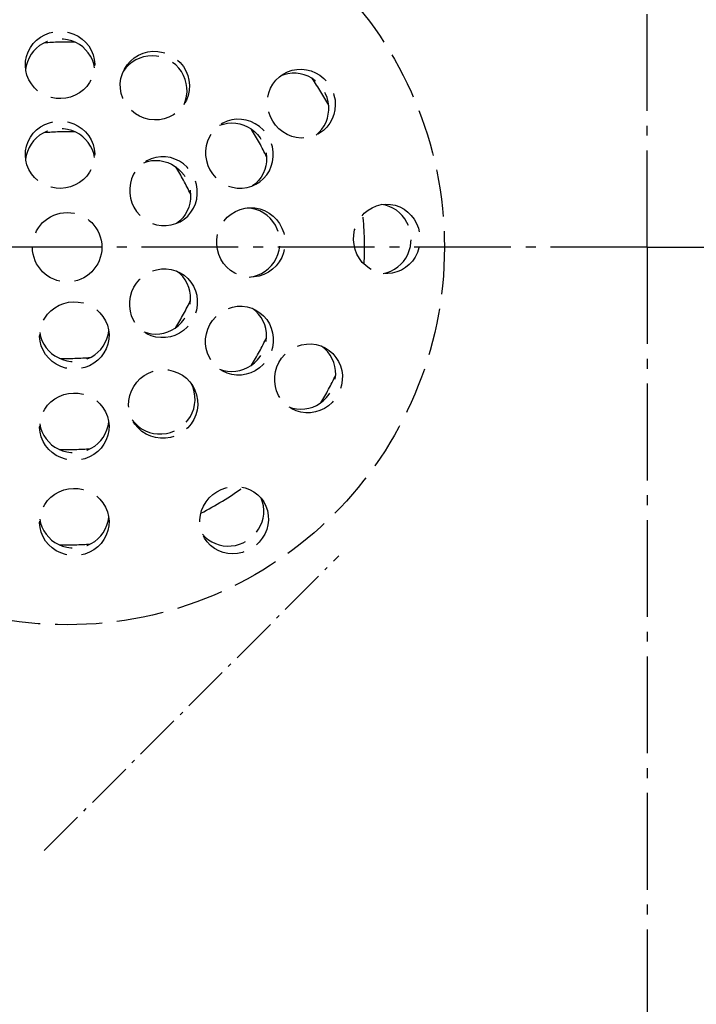
# Model space of a CAD drawing. Units: millimetres. Extents: x 472 to 6312, y 144 to 4244.
# Drawn here: x 5128 to 5196, y 2161 to 2260 of the extents above; entities that cross this region are included whole.
import ezdxf

# ---------------------------------------------------------------- set-up
doc = ezdxf.new("R2010")
doc.units = ezdxf.units.MM
for name, pattern in [('AM_DIN_F_W050', [6.25, 4.75, -1.5]), ('AM_DIN_G_W050', [13.75, 9.75, -1.5, 1, -1.5]), ('AM_DIN_G_W050x2', [6.875, 4.75, -0.875, 0.375, -0.875]), ('gen7a', [6.875, 4.75, -0.875, 0.375, -0.875])]:
    doc.linetypes.add(name, pattern=pattern)
doc.layers.add('7A', color=4, linetype='gen7a')
for name, color, linetype, lineweight in [('AM_0', 7, 'Continuous', 50), ('AM_3', 6, 'AM_DIN_F_W050', 25), ('AM_5', 3, 'Continuous', 25), ('AM_7', 4, 'AM_DIN_G_W050', 25)]:
    doc.layers.add(name, color=color, linetype=linetype, lineweight=lineweight)
doc.styles.get("Standard").update_dxf_attribs({"font": 'ISOCP.SHX'})
doc.dimstyles.new('AM_DIN', dxfattribs={"dimtxt": 3.5, "dimasz": 2.5, "dimexe": 1, "dimexo": 1, "dimgap": 1.5, "dimtad": 1, "dimdsep": 46, "dimtxsty": 'STANDARD', "dimcen": 0, "dimclrd": 256, "dimclre": 256, "dimclrt": 2, "dimadec": 0, "dimazin": 2, "dimtp": 0.1, "dimtm": 0.1, "dimtfac": 0.71, "dimtdec": 3, "dimtmove": 0, "dimatfit": 3, "dimfxl": 1, "dimlwd": -1, "dimlwe": -1, "dimarcsym": 0})

# ---------------------------------------------------------------- blocks, each defined once
blk = doc.blocks.new('*D69')
at = {"layer": 'AM_5'}
for p, q in [((4698.23, 2521.598), (4574.909, 2592.798)), ((4569.442, 2237.126), (4479.608, 2237.126))]:
    blk.add_line(p, q, dxfattribs=at)
blk.add_arc((5190.951, 2237.126), 691.343, 152.072014, 177.927986, dxfattribs=at)
for points in [[(4576.478, 2562.942), (4583.769, 2558.907), (4592.23, 2582.798)], [(4504.226, 2262.047), (4495.894, 2262.198), (4499.608, 2237.126)]]:
    blk.add_solid(points, dxfattribs=at)
at = {"layer": 'DEFPOINTS', "color": 0}
for p in [(4698.23, 2521.598), (4541.301, 2473.58), (4895.171, 2407.895), (4569.442, 2237.126), (5808.489, 2237.126)]:
    blk.add_point(p, dxfattribs=at)
at = {"layer": 'AM_5', "color": 2, "insert": (4491.772, 2424.471), "char_height": 35, "attachment_point": 5, "rotation": 75}
blk.add_mtext('30°', dxfattribs=at)
blk = doc.blocks.new('*D70')
at = {"layer": 'AM_5'}
for p, q in [((5683.671, 2521.598), (5795.588, 2586.214)), ((5808.489, 2237.126), (5889.126, 2237.126))]:
    blk.add_line(p, q, dxfattribs=at)
blk.add_arc((5190.951, 2237.126), 678.175, 2.11225, 27.88775, dxfattribs=at)
for points in [[(5786.72, 2552.32), (5794.013, 2556.353), (5778.268, 2576.214)], [(5872.831, 2262.199), (5864.499, 2262.045), (5869.126, 2237.126)]]:
    blk.add_solid(points, dxfattribs=at)
at = {"layer": 'DEFPOINTS', "color": 0}
for p in [(5683.671, 2521.598), (5486.73, 2407.895), (5858.823, 2354.89), (4569.442, 2237.126), (5808.489, 2237.126)]:
    blk.add_point(p, dxfattribs=at)
at = {"layer": 'AM_5', "color": 2, "insert": (5877.41, 2421.063), "char_height": 35, "attachment_point": 5, "rotation": 285}
blk.add_mtext('30°', dxfattribs=at)
blk = doc.blocks.new('BD250PN6DS')
blk.add_circle((0, -378.2), 187.5)
at = {"layer": '7A', "ltscale": 5}
blk.add_circle((0, -378.2), 167.5, dxfattribs=at)

msp = doc.modelspace()

# ---------------------------------------------------------------- linework, layer by layer
at = {"ltscale": 10}
msp.add_circle((5190.951, 2237.126), 600, dxfattribs=at)
at = {"layer": 'AM_3', "flags": 128}
for points in [[(5128.231, 2255.401), (5128.254, 2255.874), (5128.347, 2256.353), (5128.511, 2256.819), (5128.744, 2257.255), (5129.032, 2257.648), (5129.365, 2257.989), (5129.755, 2258.289), (5130.193, 2258.537), (5130.665, 2258.721), (5131.154, 2258.836), (5131.642, 2258.883), (5132.131, 2258.862), (5132.625, 2258.772), (5133.106, 2258.613), (5133.556, 2258.388), (5133.961, 2258.109), (5134.312, 2257.786), (5134.62, 2257.408), (5134.875, 2256.985), (5135.064, 2256.528), (5135.181, 2256.055), (5135.229, 2255.583), (5135.206, 2255.11), (5135.113, 2254.632), (5134.949, 2254.166), (5134.716, 2253.73), (5134.428, 2253.337), (5134.094, 2252.996), (5133.704, 2252.696), (5133.267, 2252.448), (5132.795, 2252.264), (5132.305, 2252.148), (5131.818, 2252.102), (5131.329, 2252.123), (5130.834, 2252.213), (5130.353, 2252.372), (5129.903, 2252.597), (5129.499, 2252.876), (5129.148, 2253.199), (5128.839, 2253.577), (5128.584, 2254), (5128.396, 2254.457), (5128.278, 2254.93), (5128.231, 2255.401)], [(5135.215, 2255.197), (5135.131, 2255.6), (5134.996, 2255.995), (5134.81, 2256.371), (5134.579, 2256.72), (5134.312, 2257.035), (5134.015, 2257.309), (5133.679, 2257.552), (5133.308, 2257.759), (5132.911, 2257.921), (5132.496, 2258.034), (5132.076, 2258.097), (5131.662, 2258.11), (5131.249, 2258.075), (5130.832, 2257.991), (5130.424, 2257.857), (5130.036, 2257.674), (5129.676, 2257.448), (5129.353, 2257.187), (5129.071, 2256.898), (5128.821, 2256.571), (5128.608, 2256.21), (5128.442, 2255.824), (5128.328, 2255.423), (5128.264, 2255.016)], [(5138.22, 2255.082), (5138.487, 2255.497), (5138.821, 2255.88), (5139.212, 2256.213), (5139.649, 2256.481), (5140.11, 2256.681), (5140.586, 2256.809), (5141.091, 2256.869), (5141.608, 2256.856), (5142.119, 2256.766), (5142.606, 2256.605), (5143.051, 2256.384), (5143.466, 2256.096), (5143.846, 2255.745), (5144.17, 2255.34), (5144.43, 2254.896), (5144.618, 2254.432), (5144.735, 2253.952), (5144.784, 2253.445), (5144.757, 2252.932), (5144.653, 2252.431), (5144.48, 2251.96), (5144.247, 2251.53), (5143.945, 2251.129), (5143.582, 2250.769), (5143.166, 2250.467), (5142.714, 2250.232), (5142.247, 2250.069), (5141.756, 2249.974), (5141.243, 2249.95), (5140.726, 2250.002), (5140.225, 2250.129), (5139.758, 2250.321), (5139.33, 2250.574), (5138.93, 2250.894), (5138.576, 2251.273), (5138.283, 2251.701), (5138.059, 2252.157), (5137.907, 2252.626), (5137.823, 2253.121), (5137.812, 2253.634), (5137.878, 2254.143), (5138.017, 2254.632), (5138.22, 2255.082)], [(5144.24, 2251.52), (5144.39, 2251.92), (5144.491, 2252.343), (5144.537, 2252.779), (5144.526, 2253.215), (5144.463, 2253.641), (5144.351, 2254.045), (5144.186, 2254.439), (5143.971, 2254.82), (5143.706, 2255.174), (5143.399, 2255.492), (5143.059, 2255.767), (5142.698, 2255.993), (5142.312, 2256.172), (5141.897, 2256.308), (5141.463, 2256.393), (5141.022, 2256.422), (5140.585, 2256.396), (5140.164, 2256.319), (5139.764, 2256.193), (5139.373, 2256.014), (5139.001, 2255.785), (5138.661, 2255.51), (5138.361, 2255.195), (5138.107, 2254.851)], [(5154.245, 2254.582), (5154.666, 2254.798), (5155.127, 2254.957), (5155.612, 2255.048), (5156.106, 2255.064), (5156.591, 2255.011), (5157.053, 2254.893), (5157.507, 2254.705), (5157.941, 2254.45), (5158.337, 2254.134), (5158.681, 2253.767), (5158.965, 2253.369), (5159.191, 2252.935), (5159.361, 2252.461), (5159.464, 2251.965), (5159.494, 2251.463), (5159.454, 2250.973), (5159.35, 2250.507), (5159.177, 2250.052), (5158.938, 2249.619), (5158.637, 2249.228), (5158.286, 2248.889), (5157.901, 2248.612), (5157.48, 2248.396), (5157.019, 2248.237), (5156.534, 2248.146), (5156.039, 2248.13), (5155.555, 2248.183), (5155.093, 2248.301), (5154.638, 2248.489), (5154.205, 2248.744), (5153.809, 2249.06), (5153.465, 2249.427), (5153.181, 2249.825), (5152.955, 2250.259), (5152.785, 2250.733), (5152.682, 2251.229), (5152.652, 2251.731), (5152.691, 2252.221), (5152.796, 2252.687), (5152.969, 2253.142), (5153.208, 2253.575), (5153.509, 2253.966), (5153.86, 2254.305), (5154.245, 2254.582)], [(5157.56, 2248.431), (5157.867, 2248.705), (5158.141, 2249.02), (5158.374, 2249.369), (5158.561, 2249.744), (5158.7, 2250.132), (5158.789, 2250.526), (5158.831, 2250.939), (5158.825, 2251.363), (5158.767, 2251.789), (5158.657, 2252.204), (5158.501, 2252.6), (5158.306, 2252.965), (5158.069, 2253.305), (5157.788, 2253.623), (5157.468, 2253.91), (5157.115, 2254.155), (5156.74, 2254.353), (5156.352, 2254.503), (5155.961, 2254.603), (5155.552, 2254.655), (5155.134, 2254.659), (5154.717, 2254.61), (5154.312, 2254.508), (5153.928, 2254.36)], [(5128.231, 2246.357), (5128.254, 2246.83), (5128.347, 2247.309), (5128.511, 2247.775), (5128.744, 2248.211), (5129.032, 2248.604), (5129.365, 2248.945), (5129.755, 2249.245), (5130.193, 2249.493), (5130.665, 2249.677), (5131.154, 2249.792), (5131.642, 2249.839), (5132.131, 2249.818), (5132.625, 2249.728), (5133.106, 2249.569), (5133.556, 2249.343), (5133.961, 2249.064), (5134.312, 2248.741), (5134.62, 2248.364), (5134.875, 2247.94), (5135.064, 2247.484), (5135.181, 2247.011), (5135.229, 2246.539), (5135.206, 2246.066), (5135.113, 2245.588), (5134.949, 2245.122), (5134.716, 2244.685), (5134.428, 2244.292), (5134.094, 2243.952), (5133.704, 2243.652), (5133.267, 2243.403), (5132.795, 2243.219), (5132.305, 2243.104), (5131.818, 2243.057), (5131.329, 2243.079), (5130.834, 2243.168), (5130.353, 2243.328), (5129.903, 2243.553), (5129.499, 2243.832), (5129.148, 2244.155), (5128.839, 2244.532), (5128.584, 2244.956), (5128.396, 2245.413), (5128.278, 2245.886), (5128.231, 2246.357)], [(5151.494, 2243.469), (5151.893, 2243.726), (5152.261, 2244.045), (5152.582, 2244.421), (5152.843, 2244.84), (5153.04, 2245.286), (5153.168, 2245.746), (5153.233, 2246.233), (5153.229, 2246.736), (5153.152, 2247.237), (5153.007, 2247.719), (5152.804, 2248.164), (5152.541, 2248.577), (5152.216, 2248.96), (5151.838, 2249.297), (5151.418, 2249.574), (5150.974, 2249.786), (5150.519, 2249.928), (5150.038, 2250.006), (5149.543, 2250.015), (5149.054, 2249.95), (5148.585, 2249.815), (5148.153, 2249.621), (5147.755, 2249.365), (5147.387, 2249.045), (5147.065, 2248.669), (5146.804, 2248.25), (5146.608, 2247.804), (5146.479, 2247.344), (5146.415, 2246.857), (5146.418, 2246.354), (5146.495, 2245.853), (5146.64, 2245.371), (5146.843, 2244.926), (5147.106, 2244.513), (5147.431, 2244.13), (5147.809, 2243.793), (5148.229, 2243.516), (5148.674, 2243.305), (5149.129, 2243.162), (5149.61, 2243.084), (5150.104, 2243.075), (5150.594, 2243.14), (5151.063, 2243.275), (5151.494, 2243.469)], [(5147.825, 2249.416), (5148.216, 2249.544), (5148.626, 2249.625), (5149.045, 2249.652), (5149.463, 2249.626), (5149.868, 2249.553), (5150.254, 2249.433), (5150.633, 2249.263), (5150.997, 2249.045), (5151.337, 2248.782), (5151.642, 2248.479), (5151.906, 2248.147), (5152.125, 2247.795), (5152.301, 2247.42), (5152.436, 2247.017), (5152.524, 2246.597), (5152.56, 2246.169), (5152.544, 2245.744), (5152.48, 2245.334), (5152.371, 2244.945), (5152.212, 2244.565), (5152.006, 2244.201), (5151.755, 2243.864), (5151.464, 2243.564), (5151.144, 2243.306)], [(5135.215, 2246.153), (5135.131, 2246.556), (5134.996, 2246.951), (5134.81, 2247.327), (5134.579, 2247.676), (5134.312, 2247.99), (5134.015, 2248.265), (5133.679, 2248.508), (5133.308, 2248.715), (5132.911, 2248.877), (5132.496, 2248.99), (5132.076, 2249.053), (5131.662, 2249.066), (5131.249, 2249.031), (5130.832, 2248.947), (5130.424, 2248.813), (5130.036, 2248.63), (5129.676, 2248.404), (5129.353, 2248.143), (5129.071, 2247.854), (5128.821, 2247.526), (5128.608, 2247.166), (5128.442, 2246.78), (5128.328, 2246.378), (5128.264, 2245.972)], [(5143.839, 2239.696), (5144.237, 2239.952), (5144.606, 2240.272), (5144.927, 2240.647), (5145.188, 2241.067), (5145.385, 2241.513), (5145.513, 2241.972), (5145.577, 2242.46), (5145.574, 2242.963), (5145.497, 2243.464), (5145.352, 2243.945), (5145.149, 2244.391), (5144.886, 2244.803), (5144.561, 2245.187), (5144.183, 2245.524), (5143.763, 2245.801), (5143.319, 2246.012), (5142.863, 2246.155), (5142.382, 2246.233), (5141.888, 2246.242), (5141.398, 2246.177), (5140.93, 2246.042), (5140.498, 2245.847), (5140.1, 2245.591), (5139.732, 2245.271), (5139.41, 2244.896), (5139.149, 2244.476), (5138.953, 2244.03), (5138.824, 2243.571), (5138.76, 2243.083), (5138.763, 2242.58), (5138.84, 2242.079), (5138.985, 2241.598), (5139.188, 2241.153), (5139.451, 2240.74), (5139.776, 2240.356), (5140.154, 2240.019), (5140.574, 2239.742), (5141.018, 2239.531), (5141.474, 2239.389), (5141.955, 2239.311), (5142.449, 2239.302), (5142.939, 2239.367), (5143.407, 2239.501), (5143.839, 2239.696)], [(5143.839, 2239.696), (5144.237, 2239.952), (5144.606, 2240.272), (5144.927, 2240.647), (5145.188, 2241.067), (5145.385, 2241.513), (5145.513, 2241.972), (5145.577, 2242.46), (5145.574, 2242.963), (5145.497, 2243.464), (5145.352, 2243.945), (5145.149, 2244.391), (5144.886, 2244.803), (5144.561, 2245.187), (5144.183, 2245.524), (5143.763, 2245.801), (5143.319, 2246.012), (5142.863, 2246.155), (5142.382, 2246.233), (5141.888, 2246.242), (5141.398, 2246.177), (5140.93, 2246.042), (5140.498, 2245.847), (5140.1, 2245.591), (5139.732, 2245.271), (5139.41, 2244.896), (5139.149, 2244.476), (5138.953, 2244.03), (5138.824, 2243.571), (5138.76, 2243.083), (5138.763, 2242.58), (5138.84, 2242.079), (5138.985, 2241.598), (5139.188, 2241.153), (5139.451, 2240.74), (5139.776, 2240.356), (5140.154, 2240.019), (5140.574, 2239.742), (5141.018, 2239.531), (5141.474, 2239.389), (5141.955, 2239.311), (5142.449, 2239.302), (5142.939, 2239.367), (5143.407, 2239.501), (5143.839, 2239.696)], [(5140.17, 2245.643), (5140.561, 2245.771), (5140.971, 2245.851), (5141.39, 2245.878), (5141.808, 2245.853), (5142.213, 2245.779), (5142.599, 2245.659), (5142.978, 2245.49), (5143.342, 2245.272), (5143.682, 2245.009), (5143.987, 2244.706), (5144.251, 2244.373), (5144.47, 2244.022), (5144.646, 2243.647), (5144.781, 2243.244), (5144.869, 2242.823), (5144.905, 2242.395), (5144.889, 2241.971), (5144.825, 2241.561), (5144.715, 2241.172), (5144.557, 2240.791), (5144.351, 2240.427), (5144.1, 2240.091), (5143.809, 2239.791), (5143.489, 2239.532)], [(5140.17, 2245.643), (5140.561, 2245.771), (5140.971, 2245.851), (5141.39, 2245.878), (5141.808, 2245.853), (5142.213, 2245.779), (5142.599, 2245.659), (5142.978, 2245.49), (5143.342, 2245.272), (5143.682, 2245.009), (5143.987, 2244.706), (5144.251, 2244.373), (5144.47, 2244.022), (5144.646, 2243.647), (5144.781, 2243.244), (5144.869, 2242.823), (5144.905, 2242.395), (5144.889, 2241.971), (5144.825, 2241.561), (5144.715, 2241.172), (5144.557, 2240.791), (5144.351, 2240.427), (5144.1, 2240.091), (5143.809, 2239.791), (5143.489, 2239.532)], [(5150.885, 2241.107), (5151.378, 2241.084), (5151.877, 2240.986), (5152.361, 2240.814), (5152.812, 2240.57), (5153.215, 2240.271), (5153.564, 2239.922), (5153.869, 2239.515), (5154.116, 2239.061), (5154.293, 2238.573), (5154.397, 2238.071), (5154.428, 2237.575), (5154.387, 2237.071), (5154.273, 2236.567), (5154.084, 2236.084), (5153.829, 2235.637), (5153.522, 2235.242), (5153.164, 2234.901), (5152.75, 2234.605), (5152.292, 2234.372), (5151.806, 2234.211), (5151.311, 2234.125), (5150.823, 2234.112), (5150.324, 2234.173), (5149.831, 2234.308), (5149.361, 2234.517), (5148.932, 2234.79), (5148.557, 2235.113), (5148.23, 2235.491), (5147.952, 2235.924), (5147.739, 2236.397), (5147.598, 2236.895), (5147.531, 2237.395), (5147.536, 2237.893), (5147.614, 2238.399), (5147.765, 2238.895), (5147.989, 2239.362), (5148.272, 2239.785), (5148.602, 2240.15), (5148.989, 2240.471), (5149.427, 2240.737), (5149.901, 2240.935), (5150.394, 2241.058), (5150.885, 2241.107)], [(5150.81, 2234.113), (5151.232, 2234.184), (5151.649, 2234.308), (5152.049, 2234.486), (5152.422, 2234.713), (5152.759, 2234.981), (5153.053, 2235.28), (5153.312, 2235.619), (5153.534, 2235.997), (5153.709, 2236.403), (5153.83, 2236.828), (5153.898, 2237.26), (5153.913, 2237.685), (5153.876, 2238.109), (5153.786, 2238.537), (5153.642, 2238.955), (5153.446, 2239.351), (5153.205, 2239.717), (5152.929, 2240.042), (5152.62, 2240.326), (5152.269, 2240.575), (5151.885, 2240.783), (5151.476, 2240.94), (5151.053, 2241.042), (5150.629, 2241.091)], [(5164.595, 2241.464), (5165.062, 2241.441), (5165.535, 2241.348), (5165.996, 2241.184), (5166.427, 2240.951), (5166.815, 2240.663), (5167.153, 2240.329), (5167.449, 2239.939), (5167.695, 2239.502), (5167.877, 2239.03), (5167.991, 2238.54), (5168.037, 2238.053), (5168.016, 2237.563), (5167.928, 2237.069), (5167.771, 2236.588), (5167.548, 2236.138), (5167.272, 2235.733), (5166.953, 2235.382), (5166.58, 2235.074), (5166.161, 2234.819), (5165.71, 2234.631), (5165.243, 2234.514), (5164.777, 2234.467), (5164.31, 2234.489), (5163.837, 2234.582), (5163.376, 2234.747), (5162.945, 2234.98), (5162.557, 2235.268), (5162.219, 2235.601), (5161.923, 2235.991), (5161.677, 2236.429), (5161.495, 2236.901), (5161.381, 2237.391), (5161.335, 2237.878), (5161.356, 2238.367), (5161.444, 2238.862), (5161.601, 2239.343), (5161.824, 2239.793), (5162.1, 2240.198), (5162.419, 2240.549), (5162.792, 2240.857), (5163.211, 2241.111), (5163.662, 2241.3), (5164.129, 2241.417), (5164.595, 2241.464)], [(5164.326, 2234.487), (5164.717, 2234.579), (5165.1, 2234.719), (5165.463, 2234.909), (5165.799, 2235.141), (5166.101, 2235.407), (5166.365, 2235.703), (5166.599, 2236.037), (5166.798, 2236.405), (5166.954, 2236.797), (5167.062, 2237.207), (5167.122, 2237.621), (5167.135, 2238.029), (5167.101, 2238.436), (5167.019, 2238.847), (5166.89, 2239.25), (5166.714, 2239.634), (5166.496, 2239.991), (5166.245, 2240.312), (5165.966, 2240.594), (5165.651, 2240.844), (5165.303, 2241.058), (5164.931, 2241.228), (5164.541, 2241.349), (5164.145, 2241.42)], [(5143.839, 2234.557), (5144.237, 2234.3), (5144.606, 2233.981), (5144.927, 2233.605), (5145.188, 2233.186), (5145.385, 2232.74), (5145.513, 2232.28), (5145.577, 2231.793), (5145.574, 2231.29), (5145.497, 2230.789), (5145.352, 2230.307), (5145.149, 2229.862), (5144.886, 2229.449), (5144.561, 2229.066), (5144.183, 2228.729), (5143.763, 2228.452), (5143.319, 2228.24), (5142.863, 2228.098), (5142.382, 2228.02), (5141.888, 2228.011), (5141.398, 2228.076), (5140.93, 2228.211), (5140.498, 2228.405), (5140.1, 2228.661), (5139.732, 2228.981), (5139.41, 2229.357), (5139.149, 2229.776), (5138.953, 2230.222), (5138.824, 2230.682), (5138.76, 2231.169), (5138.763, 2231.672), (5138.84, 2232.173), (5138.985, 2232.655), (5139.188, 2233.1), (5139.451, 2233.513), (5139.776, 2233.896), (5140.154, 2234.233), (5140.574, 2234.51), (5141.018, 2234.721), (5141.474, 2234.864), (5141.955, 2234.942), (5142.449, 2234.951), (5142.939, 2234.886), (5143.407, 2234.751), (5143.839, 2234.557)], [(5143.839, 2234.557), (5144.237, 2234.3), (5144.606, 2233.981), (5144.927, 2233.605), (5145.188, 2233.186), (5145.385, 2232.74), (5145.513, 2232.28), (5145.577, 2231.793), (5145.574, 2231.29), (5145.497, 2230.789), (5145.352, 2230.307), (5145.149, 2229.862), (5144.886, 2229.449), (5144.561, 2229.066), (5144.183, 2228.729), (5143.763, 2228.452), (5143.319, 2228.24), (5142.863, 2228.098), (5142.382, 2228.02), (5141.888, 2228.011), (5141.398, 2228.076), (5140.93, 2228.211), (5140.498, 2228.405), (5140.1, 2228.661), (5139.732, 2228.981), (5139.41, 2229.357), (5139.149, 2229.776), (5138.953, 2230.222), (5138.824, 2230.682), (5138.76, 2231.169), (5138.763, 2231.672), (5138.84, 2232.173), (5138.985, 2232.655), (5139.188, 2233.1), (5139.451, 2233.513), (5139.776, 2233.896), (5140.154, 2234.233), (5140.574, 2234.51), (5141.018, 2234.721), (5141.474, 2234.864), (5141.955, 2234.942), (5142.449, 2234.951), (5142.939, 2234.886), (5143.407, 2234.751), (5143.839, 2234.557)], [(5140.17, 2228.61), (5140.561, 2228.482), (5140.971, 2228.401), (5141.39, 2228.374), (5141.808, 2228.4), (5142.213, 2228.473), (5142.599, 2228.593), (5142.978, 2228.763), (5143.342, 2228.981), (5143.682, 2229.244), (5143.987, 2229.547), (5144.251, 2229.879), (5144.47, 2230.231), (5144.646, 2230.606), (5144.781, 2231.009), (5144.869, 2231.429), (5144.905, 2231.857), (5144.889, 2232.282), (5144.825, 2232.692), (5144.715, 2233.081), (5144.557, 2233.461), (5144.351, 2233.825), (5144.1, 2234.162), (5143.809, 2234.462), (5143.489, 2234.72)], [(5140.17, 2228.61), (5140.561, 2228.482), (5140.971, 2228.401), (5141.39, 2228.374), (5141.808, 2228.4), (5142.213, 2228.473), (5142.599, 2228.593), (5142.978, 2228.763), (5143.342, 2228.981), (5143.682, 2229.244), (5143.987, 2229.547), (5144.251, 2229.879), (5144.47, 2230.231), (5144.646, 2230.606), (5144.781, 2231.009), (5144.869, 2231.429), (5144.905, 2231.857), (5144.889, 2232.282), (5144.825, 2232.692), (5144.715, 2233.081), (5144.557, 2233.461), (5144.351, 2233.825), (5144.1, 2234.162), (5143.809, 2234.462), (5143.489, 2234.72)], [(5136.67, 2228.319), (5136.648, 2227.846), (5136.555, 2227.368), (5136.39, 2226.902), (5136.158, 2226.466), (5135.87, 2226.073), (5135.536, 2225.732), (5135.146, 2225.432), (5134.708, 2225.184), (5134.236, 2225), (5133.747, 2224.884), (5133.26, 2224.838), (5132.771, 2224.859), (5132.276, 2224.949), (5131.795, 2225.108), (5131.345, 2225.333), (5130.94, 2225.612), (5130.589, 2225.935), (5130.281, 2226.313), (5130.026, 2226.736), (5129.838, 2227.193), (5129.72, 2227.666), (5129.673, 2228.137), (5129.695, 2228.61), (5129.788, 2229.089), (5129.953, 2229.555), (5130.185, 2229.991), (5130.473, 2230.384), (5130.807, 2230.725), (5131.197, 2231.025), (5131.635, 2231.273), (5132.107, 2231.457), (5132.596, 2231.572), (5133.083, 2231.619), (5133.572, 2231.598), (5134.067, 2231.508), (5134.548, 2231.349), (5134.998, 2231.124), (5135.403, 2230.845), (5135.754, 2230.522), (5136.062, 2230.144), (5136.317, 2229.721), (5136.505, 2229.264), (5136.623, 2228.791), (5136.67, 2228.319)], [(5151.494, 2230.783), (5151.893, 2230.527), (5152.261, 2230.207), (5152.582, 2229.832), (5152.843, 2229.412), (5153.04, 2228.966), (5153.168, 2228.507), (5153.233, 2228.019), (5153.229, 2227.516), (5153.152, 2227.015), (5153.007, 2226.534), (5152.804, 2226.089), (5152.541, 2225.676), (5152.216, 2225.292), (5151.838, 2224.955), (5151.418, 2224.678), (5150.974, 2224.467), (5150.519, 2224.325), (5150.038, 2224.247), (5149.543, 2224.237), (5149.054, 2224.302), (5148.585, 2224.437), (5148.153, 2224.632), (5147.755, 2224.888), (5147.387, 2225.208), (5147.065, 2225.583), (5146.804, 2226.003), (5146.608, 2226.449), (5146.479, 2226.908), (5146.415, 2227.396), (5146.418, 2227.899), (5146.495, 2228.4), (5146.64, 2228.881), (5146.843, 2229.326), (5147.106, 2229.739), (5147.431, 2230.123), (5147.809, 2230.46), (5148.229, 2230.737), (5148.674, 2230.948), (5149.129, 2231.09), (5149.61, 2231.169), (5150.104, 2231.178), (5150.594, 2231.113), (5151.063, 2230.978), (5151.494, 2230.783)], [(5147.825, 2224.837), (5148.216, 2224.708), (5148.626, 2224.628), (5149.045, 2224.601), (5149.463, 2224.626), (5149.868, 2224.7), (5150.254, 2224.82), (5150.633, 2224.99), (5150.997, 2225.207), (5151.337, 2225.47), (5151.642, 2225.773), (5151.906, 2226.106), (5152.125, 2226.458), (5152.301, 2226.833), (5152.436, 2227.236), (5152.524, 2227.656), (5152.56, 2228.084), (5152.544, 2228.508), (5152.48, 2228.919), (5152.371, 2229.307), (5152.212, 2229.688), (5152.006, 2230.052), (5151.755, 2230.389), (5151.464, 2230.689), (5151.144, 2230.947)], [(5129.686, 2228.524), (5129.77, 2228.121), (5129.906, 2227.726), (5130.092, 2227.349), (5130.322, 2227), (5130.589, 2226.686), (5130.886, 2226.412), (5131.222, 2226.169), (5131.593, 2225.962), (5131.991, 2225.799), (5132.405, 2225.687), (5132.826, 2225.624), (5133.24, 2225.61), (5133.652, 2225.646), (5134.069, 2225.73), (5134.477, 2225.864), (5134.866, 2226.047), (5135.225, 2226.273), (5135.549, 2226.533), (5135.831, 2226.823), (5136.081, 2227.15), (5136.293, 2227.511), (5136.459, 2227.896), (5136.574, 2228.298), (5136.637, 2228.704)], [(5158.464, 2226.98), (5158.863, 2226.724), (5159.231, 2226.404), (5159.552, 2226.028), (5159.813, 2225.609), (5160.01, 2225.163), (5160.138, 2224.703), (5160.203, 2224.216), (5160.199, 2223.713), (5160.122, 2223.212), (5159.978, 2222.731), (5159.774, 2222.285), (5159.511, 2221.872), (5159.186, 2221.489), (5158.808, 2221.152), (5158.388, 2220.875), (5157.944, 2220.664), (5157.489, 2220.521), (5157.008, 2220.443), (5156.513, 2220.434), (5156.024, 2220.499), (5155.555, 2220.634), (5155.123, 2220.829), (5154.725, 2221.085), (5154.357, 2221.404), (5154.036, 2221.78), (5153.774, 2222.199), (5153.578, 2222.645), (5153.449, 2223.105), (5153.385, 2223.592), (5153.388, 2224.096), (5153.465, 2224.596), (5153.61, 2225.078), (5153.813, 2225.523), (5154.076, 2225.936), (5154.401, 2226.32), (5154.779, 2226.657), (5155.2, 2226.933), (5155.644, 2227.145), (5156.099, 2227.287), (5156.58, 2227.365), (5157.074, 2227.374), (5157.564, 2227.309), (5158.033, 2227.174), (5158.464, 2226.98)], [(5154.795, 2221.033), (5155.186, 2220.905), (5155.596, 2220.825), (5156.015, 2220.797), (5156.433, 2220.823), (5156.838, 2220.897), (5157.224, 2221.017), (5157.603, 2221.186), (5157.968, 2221.404), (5158.307, 2221.667), (5158.612, 2221.97), (5158.876, 2222.302), (5159.095, 2222.654), (5159.271, 2223.029), (5159.406, 2223.432), (5159.494, 2223.853), (5159.53, 2224.281), (5159.514, 2224.705), (5159.45, 2225.115), (5159.341, 2225.504), (5159.182, 2225.884), (5158.976, 2226.249), (5158.725, 2226.585), (5158.434, 2226.885), (5158.114, 2227.143)], [(5145.116, 2223.152), (5145.342, 2222.713), (5145.506, 2222.233), (5145.599, 2221.727), (5145.614, 2221.215), (5145.556, 2220.716), (5145.429, 2220.24), (5145.229, 2219.772), (5144.959, 2219.331), (5144.625, 2218.933), (5144.242, 2218.593), (5143.828, 2218.318), (5143.371, 2218.101), (5142.878, 2217.949), (5142.364, 2217.87), (5141.85, 2217.868), (5141.355, 2217.936), (5140.88, 2218.075), (5140.417, 2218.286), (5139.986, 2218.566), (5139.604, 2218.907), (5139.282, 2219.292), (5139.027, 2219.709), (5138.83, 2220.17), (5138.7, 2220.665), (5138.646, 2221.177), (5138.669, 2221.685), (5138.761, 2222.171), (5138.924, 2222.644), (5139.16, 2223.101), (5139.463, 2223.522), (5139.824, 2223.892), (5140.224, 2224.201), (5140.657, 2224.445), (5141.134, 2224.631), (5141.64, 2224.748), (5142.156, 2224.788), (5142.663, 2224.754), (5143.145, 2224.651), (5143.616, 2224.476), (5144.066, 2224.23), (5144.474, 2223.918), (5144.827, 2223.553), (5145.116, 2223.152)], [(5139.021, 2219.72), (5139.293, 2219.39), (5139.609, 2219.091), (5139.963, 2218.833), (5140.346, 2218.624), (5140.746, 2218.466), (5141.152, 2218.361), (5141.576, 2218.306), (5142.014, 2218.303), (5142.453, 2218.355), (5142.882, 2218.462), (5143.29, 2218.619), (5143.666, 2218.819), (5144.014, 2219.063), (5144.339, 2219.355), (5144.63, 2219.688), (5144.875, 2220.056), (5145.071, 2220.447), (5145.215, 2220.85), (5145.306, 2221.259), (5145.347, 2221.687), (5145.335, 2222.124), (5145.266, 2222.557), (5145.143, 2222.974), (5144.973, 2223.366)], [(5136.67, 2219.134), (5136.648, 2218.661), (5136.555, 2218.182), (5136.39, 2217.716), (5136.158, 2217.28), (5135.87, 2216.887), (5135.536, 2216.546), (5135.146, 2216.247), (5134.708, 2215.998), (5134.236, 2215.814), (5133.747, 2215.699), (5133.26, 2215.652), (5132.771, 2215.673), (5132.276, 2215.763), (5131.795, 2215.922), (5131.345, 2216.148), (5130.94, 2216.427), (5130.589, 2216.75), (5130.281, 2217.127), (5130.026, 2217.551), (5129.838, 2218.007), (5129.72, 2218.481), (5129.673, 2218.952), (5129.695, 2219.425), (5129.788, 2219.904), (5129.953, 2220.369), (5130.185, 2220.806), (5130.473, 2221.199), (5130.807, 2221.54), (5131.197, 2221.839), (5131.635, 2222.088), (5132.107, 2222.272), (5132.596, 2222.387), (5133.083, 2222.434), (5133.572, 2222.412), (5134.067, 2222.323), (5134.548, 2222.164), (5134.998, 2221.938), (5135.403, 2221.659), (5135.754, 2221.336), (5136.062, 2220.959), (5136.317, 2220.535), (5136.505, 2220.078), (5136.623, 2219.605), (5136.67, 2219.134)], [(5129.686, 2219.338), (5129.77, 2218.935), (5129.906, 2218.54), (5130.092, 2218.164), (5130.322, 2217.815), (5130.589, 2217.501), (5130.886, 2217.226), (5131.222, 2216.983), (5131.593, 2216.776), (5131.991, 2216.614), (5132.405, 2216.501), (5132.826, 2216.439), (5133.24, 2216.425), (5133.652, 2216.46), (5134.069, 2216.545), (5134.477, 2216.679), (5134.866, 2216.861), (5135.225, 2217.087), (5135.549, 2217.348), (5135.831, 2217.637), (5136.081, 2217.965), (5136.293, 2218.325), (5136.459, 2218.711), (5136.574, 2219.113), (5136.637, 2219.519)], [(5152.28, 2211.457), (5152.494, 2211.041), (5152.65, 2210.585), (5152.737, 2210.104), (5152.751, 2209.614), (5152.696, 2209.134), (5152.576, 2208.675), (5152.386, 2208.223), (5152.13, 2207.792), (5151.812, 2207.398), (5151.445, 2207.054), (5151.046, 2206.771), (5150.612, 2206.544), (5150.139, 2206.373), (5149.644, 2206.269), (5149.143, 2206.237), (5148.655, 2206.273), (5148.191, 2206.374), (5147.738, 2206.543), (5147.308, 2206.778), (5146.92, 2207.075), (5146.584, 2207.421), (5146.31, 2207.801), (5146.096, 2208.217), (5145.94, 2208.673), (5145.853, 2209.154), (5145.839, 2209.644), (5145.894, 2210.125), (5146.014, 2210.583), (5146.204, 2211.035), (5146.46, 2211.467), (5146.778, 2211.861), (5147.145, 2212.204), (5147.544, 2212.488), (5147.978, 2212.714), (5148.451, 2212.885), (5148.946, 2212.99), (5149.447, 2213.022), (5149.935, 2212.985), (5150.399, 2212.884), (5150.852, 2212.715), (5151.282, 2212.48), (5151.671, 2212.183), (5152.006, 2211.837), (5152.28, 2211.457)], [(5136.67, 2209.525), (5136.648, 2209.051), (5136.555, 2208.573), (5136.39, 2208.107), (5136.158, 2207.671), (5135.87, 2207.278), (5135.536, 2206.937), (5135.146, 2206.637), (5134.708, 2206.389), (5134.236, 2206.205), (5133.747, 2206.089), (5133.26, 2206.043), (5132.771, 2206.064), (5132.276, 2206.154), (5131.795, 2206.313), (5131.345, 2206.538), (5130.94, 2206.817), (5130.589, 2207.14), (5130.281, 2207.518), (5130.026, 2207.941), (5129.838, 2208.398), (5129.72, 2208.871), (5129.673, 2209.342), (5129.695, 2209.815), (5129.788, 2210.294), (5129.953, 2210.76), (5130.185, 2211.196), (5130.473, 2211.589), (5130.807, 2211.93), (5131.197, 2212.23), (5131.635, 2212.478), (5132.107, 2212.662), (5132.596, 2212.777), (5133.083, 2212.824), (5133.572, 2212.803), (5134.067, 2212.713), (5134.548, 2212.554), (5134.998, 2212.329), (5135.403, 2212.05), (5135.754, 2211.727), (5136.062, 2211.349), (5136.317, 2210.926), (5136.505, 2210.469), (5136.623, 2209.996), (5136.67, 2209.525)], [(5146.103, 2208.202), (5146.378, 2207.909), (5146.691, 2207.648), (5147.037, 2207.428), (5147.406, 2207.253), (5147.787, 2207.125), (5148.175, 2207.044), (5148.582, 2207.008), (5148.999, 2207.019), (5149.418, 2207.081), (5149.826, 2207.192), (5150.215, 2207.347), (5150.575, 2207.54), (5150.91, 2207.773), (5151.225, 2208.049), (5151.509, 2208.362), (5151.754, 2208.707), (5151.954, 2209.074), (5152.107, 2209.452), (5152.211, 2209.835), (5152.27, 2210.233), (5152.282, 2210.641), (5152.243, 2211.049), (5152.153, 2211.447), (5152.016, 2211.825)], [(5129.686, 2209.729), (5129.77, 2209.326), (5129.906, 2208.931), (5130.092, 2208.554), (5130.322, 2208.205), (5130.589, 2207.891), (5130.886, 2207.617), (5131.222, 2207.374), (5131.593, 2207.167), (5131.991, 2207.004), (5132.405, 2206.892), (5132.826, 2206.829), (5133.24, 2206.815), (5133.652, 2206.851), (5134.069, 2206.935), (5134.477, 2207.069), (5134.866, 2207.252), (5135.225, 2207.478), (5135.549, 2207.738), (5135.831, 2208.028), (5136.081, 2208.355), (5136.293, 2208.716), (5136.459, 2209.102), (5136.574, 2209.503), (5136.637, 2209.91)]]:
    msp.add_lwpolyline(points, dxfattribs=at)
at = {"layer": 'AM_3'}
for radius in [38.05, 3.5]:
    msp.add_circle((5132.451, 2237.126), radius, dxfattribs=at)
for centre, start, end in [((5132.451, 2227.8), 88.4824, 94.49974), ((5132.451, 2237.126), 28.4824, 34.49974), ((5132.451, 2218.755), 88.4824, 94.49974), ((5125.481, 2233.323), 25.50026, 31.5176), ((5117.825, 2229.55), 25.50026, 31.5176), ((5117.825, 2229.55), 25.50026, 31.5176), ((5132.451, 2237.126), 356.71882, 6.26332), ((5117.825, 2244.703), 328.4824, 334.49974), ((5117.825, 2244.703), 328.4824, 334.49974), ((5125.481, 2240.93), 328.4824, 334.49974), ((5132.451, 2255.921), 268.4824, 274.49974), ((5132.451, 2237.126), 328.4824, 334.49974), ((5132.451, 2246.736), 268.4824, 274.49974), ((5132.451, 2237.126), 296.71882, 306.26332), ((5132.451, 2237.126), 268.4824, 274.49974)]:
    msp.add_arc(centre, 30, start, end, dxfattribs=at)
at = {"layer": 'AM_7'}
for q in [(5190.951, 2863.008), (4565.068, 2237.126), (5816.833, 2237.126), (5190.951, 1611.244)]:
    msp.add_line((5190.951, 2237.126), q, dxfattribs=at)
at = {"layer": 'AM_7', "linetype": 'AM_DIN_G_W050x2'}
msp.add_line((5130.139, 2176.315), (5159.838, 2206.014), dxfattribs=at)

# ---------------------------------------------------------------- block references
at = {"layer": 'AM_0'}
msp.add_blockref('BD250PN6DS', (5190.951, 2615.326), dxfattribs=at)

# ---------------------------------------------------------------- dimensions: what is measured, and where the dimension line sits
at = {"layer": 'AM_5'}
for base, line2, override, picture, middle in [((4541.301, 2473.58), ((4895.171, 2407.895), (4698.23, 2521.598)), {"dimscale": 10, "dimdec": 0, "dimtp": 5, "dimtm": 5}, '*D69', (4491.772, 2424.471)), ((5858.823, 2354.89), ((5486.73, 2407.895), (5683.671, 2521.598)), {"dimscale": 10, "dimdec": 0, "dimtp": 1, "dimtm": 1}, '*D70', (5877.41, 2421.063))]:
    dim = msp.add_angular_dim_2l(base=base, line1=((4569.442, 2237.126), (5808.489, 2237.126)), line2=line2, dimstyle='AM_DIN', override=override, dxfattribs=at)
    dim.commit()
    dim.dimension.update_dxf_attribs({"geometry": picture, "text_midpoint": middle})

doc.saveas('drawing.dxf')
